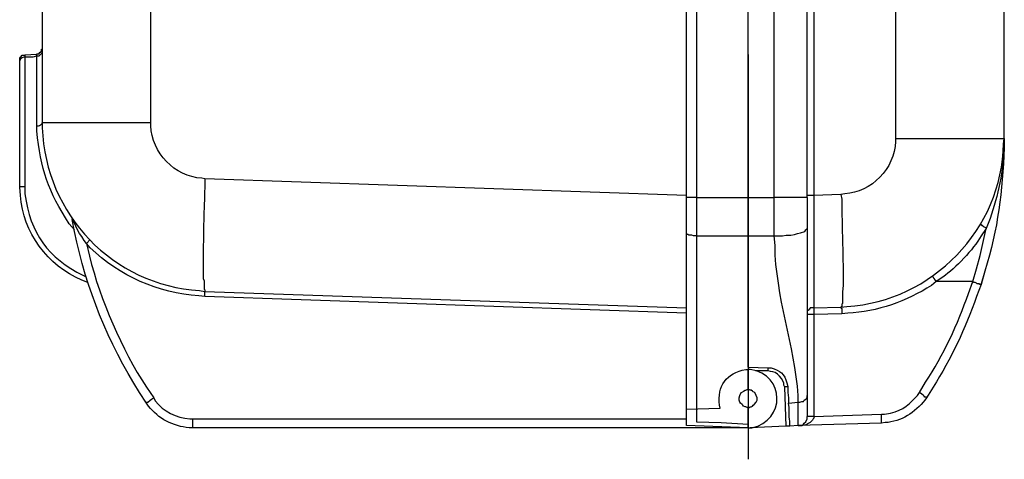
# Model space of a CAD drawing. Units: millimetres. Extents: x 0 to 3022, y 0 to 2100.
# Drawn here: x 930 to 1152, y 476 to 575 of the extents above; entities that cross this region are included whole.
import ezdxf

# ---------------------------------------------------------------- set-up
doc = ezdxf.new("R2010")
doc.units = ezdxf.units.MM
doc.header["$LTSCALE"] = 7.5
doc.layers.add('TK1', color=7, linetype='Continuous', lineweight=25)

msp = doc.modelspace()

# ---------------------------------------------------------------- linework, layer by layer
for points in [[(1094.521, 567.357), (1094.521, 516.557)], [(1094.521, 506.398), (1094.521, 496.237)], [(1094.521, 486.078), (1094.521, 475.919)]]:
    msp.add_lwpolyline(points)
at = {"layer": 'TK1'}
for points in [[(1082.838, 645.42), (1082.838, 535.015)], [(1094.521, 535.015), (1094.521, 645.251)], [(1094.521, 535.015), (1094.521, 645.251)], [(1100.449, 535.015), (1100.449, 645.251)], [(1107.899, 535.015), (1107.899, 645.251)], [(935.01, 585.646), (935.01, 551.949)], [(959.564, 551.948), (959.564, 579.72)], [(1109.423, 580.396), (1109.423, 535.523)], [(933.825, 567.359), (933.825, 567.528), (934.332, 567.528), (934.332, 567.696), (934.5, 567.696), (934.5, 567.866), (934.671, 567.866), (934.671, 568.035), (934.839, 568.035), (934.839, 568.544), (935.01, 568.544)], [(933.825, 567.02), (934.332, 567.02), (935.01, 567.696), (935.01, 568.035)], [(929.928, 566.004), (929.928, 566.681), (930.099, 566.681), (930.099, 566.85), (930.267, 566.85), (930.267, 567.02), (930.438, 567.02), (930.438, 567.189), (931.116, 567.189)], [(929.928, 566.004), (929.928, 566.681), (930.099, 566.681), (930.099, 566.85), (930.267, 566.85), (930.267, 567.02), (930.438, 567.02), (930.438, 567.189), (931.116, 567.189)], [(929.931, 565.665), (929.931, 566.004)], [(933.825, 567.359), (931.116, 567.189)], [(931.116, 567.189), (931.116, 566.85)], [(931.116, 566.85), (932.979, 566.85), (933.825, 567.02)], [(933.825, 567.02), (933.825, 567.359)], [(1080.636, 535.523), (971.754, 539.248)], [(1082.838, 535.015), (1094.521, 535.015)], [(1094.521, 535.016), (1094.521, 532.137)], [(1094.521, 535.015), (1100.449, 535.015)], [(1100.449, 526.378), (1100.449, 535.015)], [(1107.899, 535.015), (1107.899, 528.072)], [(1115.519, 535.693), (1109.423, 535.523)], [(941.614, 530.444), (941.782, 530.444), (941.782, 530.105)], [(945.001, 524.686), (944.491, 525.363), (943.984, 526.21), (943.477, 526.887), (942.967, 527.734), (942.631, 528.581), (942.292, 529.259), (942.121, 529.428), (941.953, 529.766), (941.953, 529.935), (941.782, 530.105)], [(1100.449, 526.378), (1102.309, 526.378), (1103.158, 526.548), (1104.172, 526.548), (1105.019, 526.717), (1105.697, 526.887), (1106.375, 527.056), (1107.392, 527.395), (1107.56, 527.733), (1107.899, 528.072)], [(1145.321, 516.05), (1146.17, 518.929), (1147.016, 521.977), (1148.369, 528.072)], [(945.001, 524.686), (945.847, 525.532)], [(1082.838, 526.378), (1094.521, 526.378)], [(1094.521, 526.378), (1100.449, 526.378)], [(1148.03, 518.59), (1147.862, 517.913), (1147.184, 515.542)], [(1136.179, 517.235), (1136.347, 517.066), (1136.347, 516.896), (1136.515, 516.896), (1136.686, 516.557), (1136.854, 516.389), (1136.854, 516.22), (1137.025, 516.05)], [(1145.321, 516.05), (1137.025, 516.05)], [(1147.184, 515.372), (1146.845, 515.372), (1146.845, 515.542), (1146.338, 515.542), (1146.17, 515.711), (1145.831, 515.881), (1145.492, 515.881), (1145.321, 516.05)], [(1147.184, 515.372), (1147.184, 515.542)], [(971.754, 512.663), (971.754, 513.849)], [(1080.636, 508.938), (971.754, 512.663)], [(1109.423, 510.123), (1115.519, 510.293)], [(1115.519, 510.293), (1115.519, 510.123), (1115.687, 509.954), (1115.687, 508.768), (1109.423, 508.599)], [(1109.423, 508.599), (1109.423, 485.571)], [(1094.521, 496.746), (1099.093, 496.576)], [(1099.093, 495.9), (1096.216, 495.9)], [(1103.158, 483.368), (1102.819, 492.174), (1102.819, 492.342), (1103.497, 492.342)], [(1103.497, 492.342), (1103.497, 490.989), (1103.665, 489.804), (1103.665, 488.619)], [(958.547, 488.619), (958.547, 488.787), (958.886, 488.787), (959.393, 489.294), (959.732, 489.465), (959.903, 489.633), (960.239, 489.804)], [(1094.521, 487.602), (1094.353, 487.602), (1094.014, 487.77), (1093.845, 487.77), (1093.506, 487.941), (1093.336, 488.109), (1093.167, 488.28), (1092.828, 488.619), (1092.66, 488.787), (1092.489, 489.294), (1092.489, 489.804), (1092.66, 490.311), (1092.997, 490.989), (1093.336, 491.157), (1093.506, 491.328), (1093.845, 491.496), (1094.014, 491.496), (1094.353, 491.667), (1094.521, 491.667)], [(1094.521, 487.602), (1094.86, 487.602), (1095.031, 487.77), (1095.199, 487.77), (1095.538, 487.941), (1095.706, 488.109), (1095.877, 488.28), (1096.384, 488.787), (1096.555, 489.294), (1096.555, 489.804), (1096.384, 490.311), (1096.045, 490.989), (1095.706, 491.157), (1095.538, 491.328), (1095.199, 491.496), (1095.031, 491.496), (1094.692, 491.667), (1094.521, 491.667)], [(1105.867, 488.787), (1106.206, 488.787), (1106.714, 488.955), (1107.053, 488.955), (1107.221, 489.294), (1107.56, 489.465), (1107.728, 489.633), (1107.899, 489.972), (1107.899, 490.311)], [(1134.823, 489.804), (1134.823, 489.972), (1134.484, 489.972), (1134.316, 490.143), (1134.145, 490.311), (1133.806, 490.65), (1133.47, 490.818), (1133.299, 490.989)], [(1103.665, 488.619), (1105.867, 488.787)], [(1109.423, 485.571), (1109.423, 485.232), (1109.255, 485.061), (1109.084, 484.722), (1108.577, 484.215), (1108.238, 484.046), (1107.56, 483.707), (1106.882, 483.537), (1105.867, 483.537)], [(1106.036, 483.537), (1106.714, 483.537), (1107.053, 483.876), (1107.221, 484.046), (1107.56, 484.385), (1107.899, 485.061), (1107.899, 485.571)], [(1109.423, 485.571), (1124.664, 486.078)], [(1109.423, 485.571), (1109.594, 485.571)], [(969.045, 485.061), (1080.636, 485.061)], [(1082.838, 484.385), (1088.424, 484.215), (1094.521, 483.876)], [(1103.158, 483.368), (1095.031, 483.029)], [(1104.004, 483.368), (1103.158, 483.368)], [(1124.664, 484.046), (1105.867, 483.537)], [(1105.867, 483.539), (1106.036, 483.539)], [(1105.867, 483.537), (1106.036, 483.537)]]:
    msp.add_lwpolyline(points, dxfattribs=at)
for points, knots in [([(1082.838, 535.015), (1082.838, 535.015), (1082.499, 535.015), (1082.499, 535.015), (1081.934, 535.015), (1081.369, 535.015), (1080.806, 535.015), (1080.806, 535.015), (1080.636, 535.015), (1080.636, 535.015), (1080.636, 535.015), (1080.636, 645.42), (1080.636, 645.42)], [0, 0, 0, 0, 1, 1, 1, 2, 2, 2, 3, 3, 3, 4, 4, 4, 4]), ([(1152.434, 548.393), (1152.434, 548.393), (1152.434, 584.29), (1152.434, 584.29), (1152.434, 584.29), (1152.263, 583.614), (1152.263, 583.614), (1152.263, 583.614), (1152.095, 583.105), (1152.095, 583.105), (1152.095, 583.105), (1151.924, 582.429), (1151.924, 582.429), (1151.924, 582.429), (1151.417, 581.92), (1151.417, 581.92), (1151.417, 581.92), (1150.739, 581.413), (1150.739, 581.413), (1150.739, 581.413), (1149.386, 580.735), (1149.386, 580.735), (1149.386, 580.735), (1148.708, 580.566), (1148.708, 580.566), (1148.708, 580.566), (1148.03, 580.396), (1148.03, 580.396), (1148.03, 580.396), (1147.184, 580.227), (1147.184, 580.227), (1145.572, 579.987), (1142.727, 579.879), (1141.087, 579.889), (1141.087, 579.889), (1138.717, 579.889), (1138.717, 579.889)], [0, 0, 0, 0, 1, 1, 1, 2, 2, 2, 3, 3, 3, 4, 4, 4, 5, 5, 5, 6, 6, 6, 7, 7, 7, 8, 8, 8, 9, 9, 9, 10, 10, 10, 11, 11, 11, 12, 12, 12, 12]), ([(1127.88, 580.227), (1127.88, 580.227), (1127.88, 548.393), (1127.88, 548.393), (1127.88, 548.393), (1127.88, 547.715), (1127.88, 547.715), (1127.599, 541.518), (1122.462, 536.296), (1116.365, 535.862), (1116.365, 535.862), (1115.519, 535.693), (1115.519, 535.693)], [0, 0, 0, 0, 1, 1, 1, 2, 2, 2, 3, 3, 3, 4, 4, 4, 4]), ([(929.931, 537.386), (929.931, 537.386), (929.931, 539.417), (929.931, 539.417), (929.931, 547.884), (929.931, 556.351), (929.931, 564.817), (929.931, 564.817), (929.931, 565.665), (929.931, 565.665), (929.931, 565.665), (929.931, 565.834), (929.931, 565.834), (930.242, 566.624), (930.157, 566.537), (930.945, 566.85), (930.945, 566.85), (931.116, 566.85), (931.116, 566.85)], [0, 0, 0, 0, 1, 1, 1, 2, 2, 2, 3, 3, 3, 4, 4, 4, 5, 5, 5, 6, 6, 6, 6]), ([(931.116, 566.85), (931.116, 566.85), (931.116, 565.834), (931.116, 565.834), (931.116, 557.085), (931.116, 548.336), (931.116, 539.587), (931.116, 539.587), (931.116, 537.556), (931.116, 537.556)], [0, 0, 0, 0, 1, 1, 1, 2, 2, 2, 3, 3, 3, 3]), ([(933.825, 551.271), (933.825, 551.271), (933.825, 552.456), (933.825, 552.456), (933.825, 556.916), (933.825, 561.375), (933.825, 565.834), (933.825, 565.834), (933.825, 567.02), (933.825, 567.02)], [0, 0, 0, 0, 1, 1, 1, 2, 2, 2, 3, 3, 3, 3]), ([(933.825, 551.271), (933.825, 551.271), (934.164, 551.271), (934.164, 551.271), (934.484, 551.32), (934.779, 551.517), (935.01, 551.78), (935.01, 551.78), (935.01, 551.948), (935.01, 551.948)], [0, 0, 0, 0, 1, 1, 1, 2, 2, 2, 3, 3, 3, 3]), ([(935.01, 551.949), (935.01, 551.949), (935.01, 550.763), (935.01, 550.763), (935.762, 531.211), (950.976, 515.269), (970.569, 514.019), (970.569, 514.019), (971.754, 513.849), (971.754, 513.849)], [0, 0, 0, 0, 1, 1, 1, 2, 2, 2, 3, 3, 3, 3]), ([(959.564, 551.949), (959.564, 551.949), (958.547, 551.949), (958.547, 551.949), (950.758, 551.949), (942.967, 551.949), (935.178, 551.949), (935.178, 551.949), (935.01, 551.949), (935.01, 551.949)], [0, 0, 0, 0, 1, 1, 1, 2, 2, 2, 3, 3, 3, 3]), ([(971.754, 539.248), (971.754, 539.248), (971.079, 539.417), (971.079, 539.417), (964.924, 539.686), (959.79, 545.223), (959.564, 551.271), (959.564, 551.271), (959.564, 551.948), (959.564, 551.948)], [0, 0, 0, 0, 1, 1, 1, 2, 2, 2, 3, 3, 3, 3]), ([(942.292, 527.734), (942.292, 527.734), (941.106, 529.089), (941.106, 529.089), (936.468, 536.35), (934.555, 541.547), (933.825, 550.086), (933.825, 550.086), (933.825, 551.271), (933.825, 551.271)], [0, 0, 0, 0, 1, 1, 1, 2, 2, 2, 3, 3, 3, 3]), ([(1115.519, 510.293), (1115.519, 510.293), (1116.872, 510.462), (1116.872, 510.462), (1136.066, 511.551), (1152.012, 527.934), (1152.263, 547.207), (1152.263, 547.207), (1152.434, 548.393), (1152.434, 548.393)], [0, 0, 0, 0, 1, 1, 1, 2, 2, 2, 3, 3, 3, 3]), ([(1127.88, 548.393), (1127.88, 548.393), (1128.897, 548.393), (1128.897, 548.393), (1136.686, 548.393), (1144.475, 548.393), (1152.263, 548.393), (1152.263, 548.393), (1152.434, 548.393), (1152.434, 548.393)], [0, 0, 0, 0, 1, 1, 1, 2, 2, 2, 3, 3, 3, 3]), ([(1152.434, 548.393), (1152.434, 548.393), (1152.434, 546.36), (1152.434, 546.36), (1151.913, 536.288), (1151.108, 528.177), (1148.03, 518.42), (1148.03, 518.42), (1147.184, 515.372), (1147.184, 515.372)], [0, 0, 0, 0, 1, 1, 1, 2, 2, 2, 3, 3, 3, 3]), ([(1152.434, 548.393), (1152.434, 548.393), (1152.263, 546.699), (1152.263, 546.699), (1152.316, 541.081), (1151.018, 535.571), (1149.215, 530.274), (1149.215, 530.274), (1148.369, 528.072), (1148.369, 528.072)], [0, 0, 0, 0, 1, 1, 1, 2, 2, 2, 3, 3, 3, 3]), ([(971.754, 539.248), (971.754, 539.248), (971.754, 537.217), (971.754, 537.217), (971.567, 532.407), (971.429, 527.307), (971.415, 522.484), (971.415, 522.484), (971.415, 520.283), (971.415, 520.283), (971.415, 519.268), (971.415, 518.251), (971.415, 517.235), (971.415, 517.235), (971.415, 516.727), (971.415, 516.727), (971.415, 516.727), (971.586, 516.22), (971.586, 516.22), (971.586, 515.598), (971.586, 514.978), (971.586, 514.356), (971.586, 514.356), (971.754, 514.187), (971.754, 514.187), (971.754, 514.187), (971.754, 513.848), (971.754, 513.848), (971.754, 513.848), (1080.636, 510.123), (1080.636, 510.123)], [0, 0, 0, 0, 1, 1, 1, 2, 2, 2, 3, 3, 3, 4, 4, 4, 5, 5, 5, 6, 6, 6, 7, 7, 7, 8, 8, 8, 9, 9, 9, 10, 10, 10, 10]), ([(945.34, 515.881), (945.34, 515.881), (943.984, 516.389), (943.984, 516.389), (936.239, 519.637), (930.636, 527.172), (930.099, 535.523), (930.099, 535.523), (929.931, 537.386), (929.931, 537.386), (929.931, 537.386), (929.931, 537.556), (929.931, 537.556), (929.931, 537.556), (931.116, 537.556), (931.116, 537.556)], [0, 0, 0, 0, 1, 1, 1, 2, 2, 2, 3, 3, 3, 4, 4, 4, 5, 5, 5, 5]), ([(931.116, 537.556), (931.116, 537.556), (931.116, 535.862), (931.116, 535.862), (932.298, 526.981), (936.311, 521.401), (944.323, 517.405), (944.323, 517.405), (944.83, 517.235), (944.83, 517.235)], [0, 0, 0, 0, 1, 1, 1, 2, 2, 2, 3, 3, 3, 3]), ([(1082.838, 526.378), (1082.838, 526.378), (1082.16, 526.378), (1082.16, 526.378), (1082.16, 526.378), (1081.821, 526.548), (1081.821, 526.548), (1081.821, 526.548), (1081.145, 526.548), (1081.145, 526.548), (1081.145, 526.548), (1080.975, 526.717), (1080.975, 526.717), (1080.975, 526.717), (1080.806, 526.717), (1080.806, 526.717), (1080.806, 526.717), (1080.636, 526.887), (1080.636, 526.887), (1080.636, 526.887), (1080.636, 527.903), (1080.636, 527.903), (1080.636, 529.935), (1080.636, 531.966), (1080.636, 533.999), (1080.636, 533.999), (1080.636, 535.015), (1080.636, 535.015)], [0, 0, 0, 0, 1, 1, 1, 2, 2, 2, 3, 3, 3, 4, 4, 4, 5, 5, 5, 6, 6, 6, 7, 7, 7, 8, 8, 8, 9, 9, 9, 9]), ([(1082.838, 535.015), (1082.838, 535.015), (1082.838, 533.999), (1082.838, 533.999), (1082.838, 531.855), (1082.838, 529.709), (1082.838, 527.565), (1082.838, 527.565), (1082.838, 526.378), (1082.838, 526.378)], [0, 0, 0, 0, 1, 1, 1, 2, 2, 2, 3, 3, 3, 3]), ([(1094.521, 526.378), (1094.521, 526.378), (1094.521, 527.395), (1094.521, 527.395), (1094.521, 529.596), (1094.521, 531.798), (1094.521, 533.999), (1094.521, 533.999), (1094.521, 535.015), (1094.521, 535.015)], [0, 0, 0, 0, 1, 1, 1, 2, 2, 2, 3, 3, 3, 3]), ([(1094.521, 535.015), (1094.521, 535.015), (1094.521, 533.999), (1094.521, 533.999), (1094.521, 531.798), (1094.521, 529.596), (1094.521, 527.395), (1094.521, 527.395), (1094.521, 526.378), (1094.521, 526.378)], [0, 0, 0, 0, 1, 1, 1, 2, 2, 2, 3, 3, 3, 3]), ([(1107.899, 535.015), (1107.899, 535.015), (1107.728, 535.015), (1107.728, 535.015), (1105.641, 535.015), (1103.552, 535.015), (1101.463, 535.015), (1101.463, 535.015), (1100.449, 535.015), (1100.449, 535.015)], [0, 0, 0, 0, 1, 1, 1, 2, 2, 2, 3, 3, 3, 3]), ([(1109.423, 535.523), (1109.423, 535.523), (1109.423, 534.507), (1109.423, 534.507), (1109.423, 526.435), (1109.423, 518.364), (1109.423, 510.293), (1109.423, 510.293), (1109.423, 510.123), (1109.423, 510.123), (1109.423, 510.123), (1108.577, 510.123), (1108.577, 510.123), (1108.577, 510.123), (1108.577, 509.954), (1108.577, 509.954), (1108.577, 509.954), (1108.406, 509.954), (1108.406, 509.954), (1108.406, 509.954), (1108.406, 509.784), (1108.406, 509.784), (1108.406, 509.784), (1108.238, 509.784), (1108.238, 509.784), (1108.238, 509.784), (1108.238, 509.615), (1108.238, 509.615), (1108.238, 509.615), (1108.067, 509.615), (1108.067, 509.615), (1108.067, 509.615), (1108.067, 509.445), (1108.067, 509.445), (1108.067, 509.445), (1107.899, 509.445), (1107.899, 509.445), (1107.899, 509.445), (1107.899, 508.599), (1107.899, 508.599)], [0, 0, 0, 0, 1, 1, 1, 2, 2, 2, 3, 3, 3, 4, 4, 4, 5, 5, 5, 6, 6, 6, 7, 7, 7, 8, 8, 8, 9, 9, 9, 10, 10, 10, 11, 11, 11, 12, 12, 12, 13, 13, 13, 13]), ([(1109.423, 535.523), (1109.423, 535.523), (1109.084, 535.523), (1109.084, 535.523), (1108.745, 535.523), (1108.406, 535.523), (1108.067, 535.523), (1108.067, 535.523), (1107.899, 535.523), (1107.899, 535.523)], [0, 0, 0, 0, 1, 1, 1, 2, 2, 2, 3, 3, 3, 3]), ([(1115.519, 535.693), (1115.519, 535.693), (1115.687, 534.676), (1115.687, 534.676), (1115.687, 534.676), (1115.687, 533.66), (1115.687, 533.66), (1115.809, 528.729), (1115.878, 523.852), (1116.026, 518.929), (1116.026, 518.929), (1116.026, 516.727), (1116.026, 516.727), (1116.068, 515.262), (1116.018, 515.019), (1115.858, 513.678), (1115.858, 513.678), (1115.858, 511.139), (1115.858, 511.139), (1115.858, 511.139), (1115.687, 510.969), (1115.687, 510.969), (1115.687, 510.969), (1115.687, 510.462), (1115.687, 510.462), (1115.687, 510.462), (1115.519, 510.293), (1115.519, 510.293)], [0, 0, 0, 0, 1, 1, 1, 2, 2, 2, 3, 3, 3, 4, 4, 4, 5, 5, 5, 6, 6, 6, 7, 7, 7, 8, 8, 8, 9, 9, 9, 9]), ([(958.547, 488.619), (958.547, 488.619), (957.023, 490.989), (957.023, 490.989), (949.827, 502.322), (945.059, 514.264), (942.292, 527.395), (942.292, 527.395), (941.782, 530.105), (941.782, 530.105)], [0, 0, 0, 0, 1, 1, 1, 2, 2, 2, 3, 3, 3, 3]), ([(1094.521, 530.952), (1094.521, 530.952), (1094.521, 529.766), (1094.521, 529.766), (1094.521, 528.411), (1094.521, 527.056), (1094.521, 525.702), (1094.521, 525.702), (1094.521, 525.025), (1094.521, 525.025)], [0, 0, 0, 0, 1, 1, 1, 2, 2, 2, 3, 3, 3, 3]), ([(1107.899, 528.072), (1107.899, 528.072), (1107.899, 527.565), (1107.899, 527.565), (1107.899, 515.598), (1107.899, 503.633), (1107.899, 491.667), (1107.899, 491.667), (1107.899, 490.311), (1107.899, 490.311)], [0, 0, 0, 0, 1, 1, 1, 2, 2, 2, 3, 3, 3, 3]), ([(1147.016, 529.089), (1147.016, 529.089), (1147.016, 528.92), (1147.016, 528.92), (1147.016, 528.92), (1147.184, 528.92), (1147.184, 528.92), (1147.184, 528.92), (1147.355, 528.75), (1147.355, 528.75), (1147.355, 528.75), (1147.523, 528.75), (1147.523, 528.75), (1147.523, 528.75), (1147.691, 528.581), (1147.691, 528.581), (1147.691, 528.581), (1147.862, 528.411), (1147.862, 528.411), (1147.862, 528.411), (1148.201, 528.242), (1148.201, 528.242), (1148.201, 528.242), (1148.369, 528.072), (1148.369, 528.072), (1148.369, 528.072), (1147.184, 526.38), (1147.184, 526.38), (1145.406, 523.202), (1141.52, 519.171), (1138.549, 517.066), (1138.549, 517.066), (1137.025, 516.05), (1137.025, 516.05)], [0, 0, 0, 0, 1, 1, 1, 2, 2, 2, 3, 3, 3, 4, 4, 4, 5, 5, 5, 6, 6, 6, 7, 7, 7, 8, 8, 8, 9, 9, 9, 10, 10, 10, 11, 11, 11, 11]), ([(1080.636, 487.263), (1080.636, 487.263), (1080.636, 487.434), (1080.636, 487.434), (1080.636, 500.019), (1080.636, 512.606), (1080.636, 525.193), (1080.636, 525.193), (1080.636, 526.887), (1080.636, 526.887)], [0, 0, 0, 0, 1, 1, 1, 2, 2, 2, 3, 3, 3, 3]), ([(1082.838, 526.38), (1082.838, 526.38), (1082.838, 524.686), (1082.838, 524.686), (1082.838, 511.647), (1082.838, 498.608), (1082.838, 485.571), (1082.838, 485.571), (1082.838, 484.385), (1082.838, 484.385)], [0, 0, 0, 0, 1, 1, 1, 2, 2, 2, 3, 3, 3, 3]), ([(1094.521, 526.38), (1094.521, 526.38), (1094.521, 524.517), (1094.521, 524.517), (1094.521, 511.365), (1094.521, 498.213), (1094.521, 485.061), (1094.521, 485.061), (1094.521, 483.876), (1094.521, 483.876)], [0, 0, 0, 0, 1, 1, 1, 2, 2, 2, 3, 3, 3, 3]), ([(1094.521, 496.746), (1094.521, 496.746), (1094.521, 498.269), (1094.521, 498.269), (1094.521, 507.018), (1094.521, 515.768), (1094.521, 524.517), (1094.521, 524.517), (1094.521, 526.378), (1094.521, 526.378)], [0, 0, 0, 0, 1, 1, 1, 2, 2, 2, 3, 3, 3, 3]), ([(1105.867, 488.787), (1105.867, 488.787), (1105.867, 490.311), (1105.867, 490.311), (1105.06, 501.575), (1100.722, 512.792), (1100.617, 524.178), (1100.617, 524.178), (1100.449, 526.378), (1100.449, 526.378)], [0, 0, 0, 0, 1, 1, 1, 2, 2, 2, 3, 3, 3, 3]), ([(971.754, 512.663), (971.754, 512.663), (970.401, 512.832), (970.401, 512.832), (961.24, 513.389), (952.473, 517.37), (945.847, 523.671), (945.847, 523.671), (945.001, 524.686), (945.001, 524.686)], [0, 0, 0, 0, 1, 1, 1, 2, 2, 2, 3, 3, 3, 3]), ([(945.001, 524.686), (945.001, 524.686), (945.679, 521.807), (945.679, 521.807), (948.179, 511.811), (953.01, 500.881), (958.547, 492.174), (958.547, 492.174), (960.239, 489.804), (960.239, 489.804)], [0, 0, 0, 0, 1, 1, 1, 2, 2, 2, 3, 3, 3, 3]), ([(1137.025, 516.05), (1137.025, 516.05), (1136.008, 515.203), (1136.008, 515.203), (1130.355, 511.667), (1123.749, 509.183), (1117.043, 508.938), (1117.043, 508.938), (1115.687, 508.768), (1115.687, 508.768)], [0, 0, 0, 0, 1, 1, 1, 2, 2, 2, 3, 3, 3, 3]), ([(1133.299, 490.989), (1133.299, 490.989), (1134.655, 493.359), (1134.655, 493.359), (1138.582, 499.271), (1142.011, 506.633), (1144.306, 513.341), (1144.306, 513.341), (1145.321, 516.05), (1145.321, 516.05)], [0, 0, 0, 0, 1, 1, 1, 2, 2, 2, 3, 3, 3, 3]), ([(1147.184, 515.372), (1147.184, 515.372), (1146.17, 512.663), (1146.17, 512.663), (1143.67, 505.486), (1140.36, 498.632), (1136.347, 492.174), (1136.347, 492.174), (1134.823, 489.804), (1134.823, 489.804)], [0, 0, 0, 0, 1, 1, 1, 2, 2, 2, 3, 3, 3, 3]), ([(1094.521, 510.971), (1094.521, 510.971), (1094.521, 510.632), (1094.521, 510.632), (1094.521, 510.123), (1094.521, 509.616), (1094.521, 509.107), (1094.521, 509.107), (1094.521, 508.938), (1094.521, 508.938)], [0, 0, 0, 0, 1, 1, 1, 2, 2, 2, 3, 3, 3, 3]), ([(1109.423, 510.123), (1109.423, 510.123), (1109.423, 509.954), (1109.423, 509.954), (1109.423, 509.558), (1109.423, 509.164), (1109.423, 508.768), (1109.423, 508.768), (1109.423, 508.599), (1109.423, 508.599), (1109.423, 508.599), (1109.084, 508.599), (1109.084, 508.599), (1108.745, 508.599), (1108.406, 508.599), (1108.07, 508.599), (1108.07, 508.599), (1107.899, 508.599), (1107.899, 508.599)], [0, 0, 0, 0, 1, 1, 1, 2, 2, 2, 3, 3, 3, 4, 4, 4, 5, 5, 5, 6, 6, 6, 6]), ([(1094.521, 483.029), (1094.521, 483.029), (1080.636, 483.537), (1080.636, 483.537), (1080.636, 483.537), (1080.636, 484.046), (1080.636, 484.046), (1080.636, 484.948), (1080.636, 485.852), (1080.636, 486.756), (1080.636, 486.756), (1080.636, 487.263), (1080.636, 487.263), (1080.636, 487.263), (1088.256, 487.434), (1088.256, 487.434), (1088.256, 487.434), (1088.088, 488.109), (1088.088, 488.109), (1087.512, 492.535), (1089.656, 495.349), (1094.014, 496.237), (1094.014, 496.237), (1094.521, 496.237), (1094.521, 496.237)], [0, 0, 0, 0, 1, 1, 1, 2, 2, 2, 3, 3, 3, 4, 4, 4, 5, 5, 5, 6, 6, 6, 7, 7, 7, 8, 8, 8, 8]), ([(1094.521, 491.667), (1094.521, 491.667), (1094.521, 492.174), (1094.521, 492.174), (1094.521, 493.304), (1094.521, 494.431), (1094.521, 495.561), (1094.521, 495.561), (1094.521, 496.237), (1094.521, 496.237)], [0, 0, 0, 0, 1, 1, 1, 2, 2, 2, 3, 3, 3, 3]), ([(1094.521, 483.029), (1094.521, 483.029), (1095.37, 483.029), (1095.37, 483.029), (1103.076, 484.6), (1102.954, 495.01), (1095.031, 496.237), (1095.031, 496.237), (1094.521, 496.237), (1094.521, 496.237)], [0, 0, 0, 0, 1, 1, 1, 2, 2, 2, 3, 3, 3, 3]), ([(1099.093, 496.576), (1099.093, 496.576), (1099.771, 496.576), (1099.771, 496.576), (1101.72, 495.986), (1102.767, 495.242), (1103.326, 493.188), (1103.326, 493.188), (1103.497, 492.342), (1103.497, 492.342)], [0, 0, 0, 0, 1, 1, 1, 2, 2, 2, 3, 3, 3, 3]), ([(1102.819, 492.174), (1102.819, 492.174), (1102.648, 492.681), (1102.648, 492.681), (1102.811, 493.74), (1100.854, 495.947), (1099.603, 495.729), (1099.603, 495.729), (1099.093, 495.9), (1099.093, 495.9), (1099.093, 495.9), (1099.093, 496.576), (1099.093, 496.576)], [0, 0, 0, 0, 1, 1, 1, 2, 2, 2, 3, 3, 3, 4, 4, 4, 4]), ([(960.239, 489.804), (960.239, 489.804), (960.578, 489.126), (960.578, 489.126), (962.411, 486.723), (965.343, 485.243), (968.367, 485.061), (968.367, 485.061), (969.045, 485.061), (969.045, 485.061)], [0, 0, 0, 0, 1, 1, 1, 2, 2, 2, 3, 3, 3, 3]), ([(1107.899, 490.311), (1107.899, 490.311), (1107.899, 489.126), (1107.899, 489.126), (1107.899, 487.996), (1107.899, 486.869), (1107.899, 485.739), (1107.899, 485.739), (1107.899, 485.571), (1107.899, 485.571)], [0, 0, 0, 0, 1, 1, 1, 2, 2, 2, 3, 3, 3, 3]), ([(1124.664, 486.078), (1124.664, 486.078), (1125.339, 486.078), (1125.339, 486.078), (1129.289, 486.822), (1130.052, 487.456), (1132.792, 490.311), (1132.792, 490.311), (1133.299, 490.989), (1133.299, 490.989)], [0, 0, 0, 0, 1, 1, 1, 2, 2, 2, 3, 3, 3, 3]), ([(1134.823, 489.804), (1134.823, 489.804), (1134.484, 489.294), (1134.484, 489.294), (1132.348, 486.549), (1129.063, 484.35), (1125.51, 484.215), (1125.51, 484.215), (1124.664, 484.046), (1124.664, 484.046)], [0, 0, 0, 0, 1, 1, 1, 2, 2, 2, 3, 3, 3, 3]), ([(969.045, 483.029), (969.045, 483.029), (968.199, 483.029), (968.199, 483.029), (964.685, 483.366), (961.179, 485.083), (959.054, 487.941), (959.054, 487.941), (958.547, 488.619), (958.547, 488.619)], [0, 0, 0, 0, 1, 1, 1, 2, 2, 2, 3, 3, 3, 3]), ([(1094.521, 483.029), (1094.521, 483.029), (1094.521, 483.537), (1094.521, 483.537), (1094.521, 484.724), (1094.521, 485.91), (1094.521, 487.095), (1094.521, 487.095), (1094.521, 487.602), (1094.521, 487.602)], [0, 0, 0, 0, 1, 1, 1, 2, 2, 2, 3, 3, 3, 3]), ([(1105.867, 483.537), (1105.867, 483.537), (1104.004, 483.368), (1104.004, 483.368), (1104.004, 483.368), (1104.004, 483.537), (1104.004, 483.537), (1103.946, 484.964), (1103.712, 485.926), (1103.836, 487.602), (1103.836, 487.602), (1103.665, 488.619), (1103.665, 488.619)], [0, 0, 0, 0, 1, 1, 1, 2, 2, 2, 3, 3, 3, 4, 4, 4, 4]), ([(1105.867, 483.537), (1105.867, 483.537), (1105.867, 483.707), (1105.867, 483.707), (1105.867, 485.061), (1105.867, 486.417), (1105.867, 487.77), (1105.867, 487.77), (1105.867, 488.787), (1105.867, 488.787)], [0, 0, 0, 0, 1, 1, 1, 2, 2, 2, 3, 3, 3, 3]), ([(1109.423, 485.571), (1109.423, 485.571), (1109.084, 485.571), (1109.084, 485.571), (1108.745, 485.571), (1108.406, 485.571), (1108.07, 485.571), (1108.07, 485.571), (1107.899, 485.571), (1107.899, 485.571)], [0, 0, 0, 0, 1, 1, 1, 2, 2, 2, 3, 3, 3, 3]), ([(1109.423, 485.571), (1109.423, 485.571), (1109.084, 485.571), (1109.084, 485.571), (1108.745, 485.571), (1108.406, 485.571), (1108.07, 485.571), (1108.07, 485.571), (1107.899, 485.571), (1107.899, 485.571)], [0, 0, 0, 0, 1, 1, 1, 2, 2, 2, 3, 3, 3, 3]), ([(1124.664, 484.046), (1124.664, 484.046), (1124.664, 484.215), (1124.664, 484.215), (1124.664, 484.722), (1124.664, 485.232), (1124.664, 485.739), (1124.664, 485.739), (1124.664, 486.078), (1124.664, 486.078)], [0, 0, 0, 0, 1, 1, 1, 2, 2, 2, 3, 3, 3, 3]), ([(1094.521, 483.029), (1094.521, 483.029), (969.045, 483.029), (969.045, 483.029), (969.045, 483.029), (969.045, 483.2), (969.045, 483.2), (969.045, 483.707), (969.045, 484.215), (969.045, 484.724), (969.045, 484.724), (969.045, 485.061), (969.045, 485.061)], [0, 0, 0, 0, 1, 1, 1, 2, 2, 2, 3, 3, 3, 4, 4, 4, 4])]:
    msp.add_open_spline(points, degree=3, knots=knots, dxfattribs=at)

doc.saveas('drawing.dxf')
